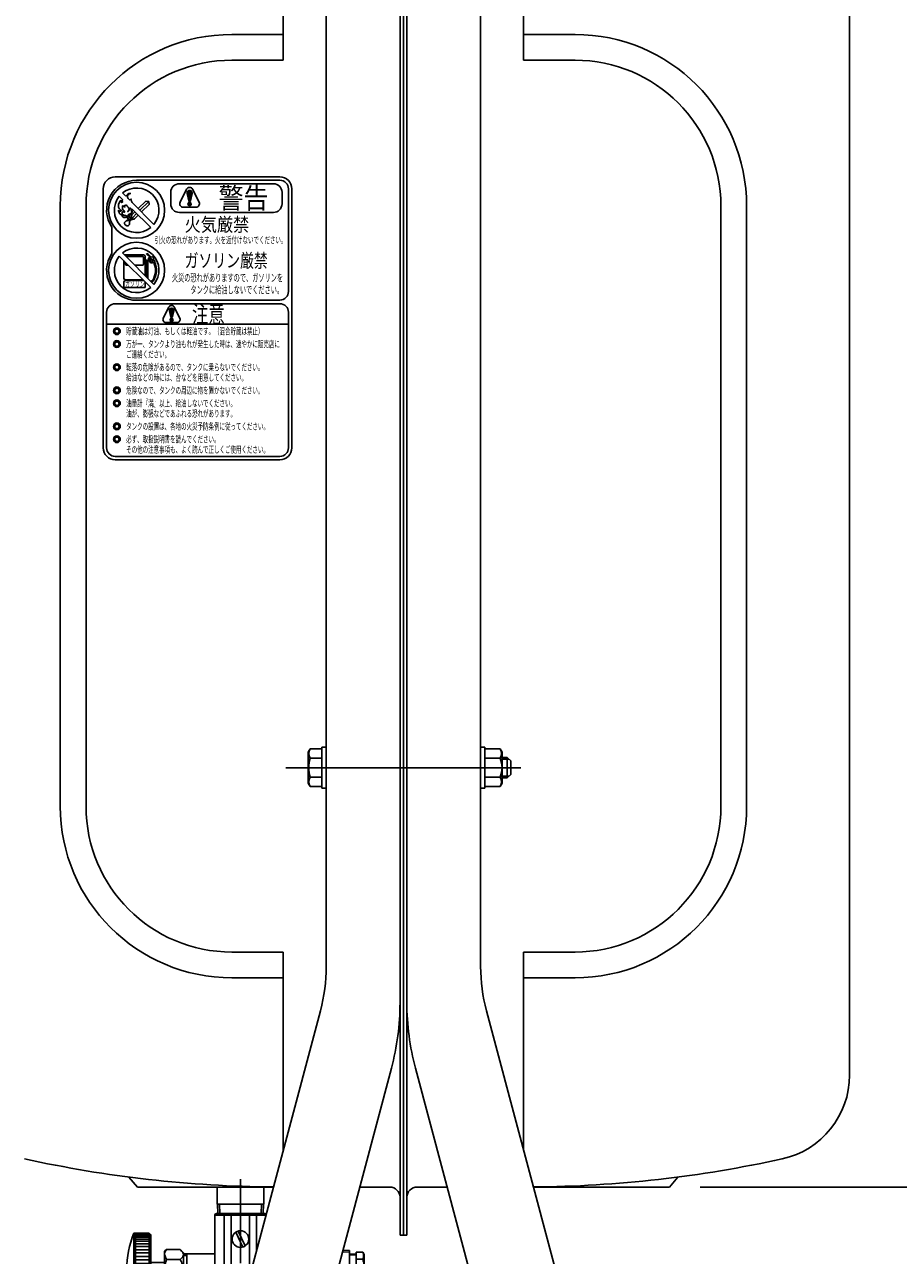
# Model space of a CAD drawing. Units: millimetres. Extents: x -3880 to 4027, y -2800 to 2778.
# Drawn here: x -113 to 396, y -1286 to -568 of the extents above; entities that cross this region are included whole.
import ezdxf
from ezdxf.enums import TextEntityAlignment as Align

# ---------------------------------------------------------------- set-up
doc = ezdxf.new("R2010")
doc.units = ezdxf.units.MM
doc.header["$LTSCALE"] = 5
doc.linetypes.add('CENTER', pattern=[50.8, 31.75, -6.35, 6.35, -6.35])
for name, color, linetype in [('シール類', 7, 'Continuous'), ('ボルト類', 7, 'Continuous'), ('寸法', 7, 'Continuous'), ('缶体穴無し', 7, 'Continuous'), ('脚', 7, 'Continuous'), ('送油口部品', 7, 'Continuous')]:
    doc.layers.add(name, color=color, linetype=linetype)
doc.styles.add('dcStyle0', font='txt.shx', dxfattribs={"width": 0.666667, "bigfont": 'bigfont'})

# ---------------------------------------------------------------- blocks, each defined once
blk = doc.blocks.new('DC_GROUP_HT-GT型(短脚)_4')
at = {"layer": 'シール類', "color": 190, "linetype": 'Continuous', "lineweight": 25}
for p, q in [((-60.48, -656.65), (35.52, -656.65)), ((-47.98, -658.65), (35.52, -658.65)), ((-67.48, -663.65), (-67.48, -814.65)), ((-56.18, -666.06), (-54.35, -667.9)), ((-28.05, -672.45), (-28.05, -665.65)), ((-23.05, -660.65), (31.75, -660.65)), ((-18.91, -663.91), (-22.68, -671.43)), ((-18.61, -666.25), (-16.18, -668.68)), ((-17.61, -670.69), (-18.58, -666.44)), ((-18.56, -665.62), (-16.06, -668.12)), ((-18.42, -667.12), (-16.31, -669.23)), ((-18.33, -665.17), (-15.93, -667.57)), ((-17.99, -664.83), (-15.81, -667.02)), ((-17.53, -664.62), (-15.68, -666.46)), ((-16.89, -664.58), (-15.64, -665.82)), ((-16.64, -670.69), (-15.67, -666.44)), ((-11.57, -671.43), (-15.34, -663.91)), ((36.75, -665.65), (36.75, -672.45)), ((40.52, -663.65), (40.52, -723.48)), ((42.52, -663.65), (42.52, -814.65)), ((-58.07, -667.95), (-56.04, -669.98)), ((-52.98, -669.27), (-52.31, -669.93)), ((-50.6, -671.65), (-37.9, -684.35)), ((-42.65, -670.81), (-47.04, -675.21)), ((-46.1, -676.15), (-40.91, -670.96)), ((-40.76, -672.7), (-45.15, -677.09)), ((-40.91, -670.96), (-42.65, -670.81)), ((-40.91, -670.96), (-40.76, -672.7)), ((-20.89, -674.33), (-13.36, -674.33)), ((-18.22, -667.99), (-16.43, -669.78)), ((-18.08, -672.28), (-16.84, -673.52)), ((-18.02, -668.87), (-16.56, -670.33)), ((-18, -673.04), (-17.61, -673.44)), ((-17.83, -671.85), (-16.42, -673.27)), ((-17.82, -669.75), (-16.72, -670.85)), ((-17.62, -670.63), (-17.2, -671.05)), ((-17.41, -671.6), (-16.17, -672.84)), ((-16.64, -671.68), (-16.25, -672.08)), ((-53.01, -681.33), (-53.23, -681.52)), ((-52.8, -681.15), (-53.01, -681.33)), ((-52.62, -680.95), (-52.8, -681.15)), ((-52.48, -680.75), (-52.62, -680.95)), ((-52.39, -680.54), (-52.48, -680.75)), ((-52.36, -680.3), (-52.39, -680.54)), ((-52.36, -679.79), (-52.37, -680.06)), ((-52.37, -680.06), (-52.36, -680.3)), ((-52.3, -679.5), (-52.36, -679.79)), ((-52.15, -679.2), (-52.3, -679.5)), ((-51.75, -681.33), (-52.23, -681.8)), ((-51.88, -678.88), (-52.15, -679.2)), ((-51.55, -678.54), (-51.88, -678.88)), ((-51.19, -678.18), (-51.55, -678.54)), ((-50.88, -677.82), (-51.19, -678.18)), ((-50.67, -677.45), (-50.88, -677.82)), ((-50.83, -676.14), (-50.82, -676)), ((-50.81, -676.28), (-50.83, -676.14)), ((-50.82, -676), (-50.77, -675.87)), ((-50.76, -676.42), (-50.81, -676.28)), ((-50.77, -675.87), (-50.7, -675.74)), ((-50.71, -676.57), (-50.76, -676.42)), ((-50.64, -676.71), (-50.71, -676.57)), ((-50.7, -675.74), (-50.6, -675.61)), ((-50.59, -677.08), (-50.67, -677.45)), ((-50.64, -676.71), (-50.59, -677.08)), ((-50.6, -675.61), (-50.51, -675.5)), ((-50.51, -675.5), (-39.78, -686.23)), ((-48.93, -677.09), (-50.34, -678.51)), ((-50.24, -680.29), (-47.98, -678.03)), ((-47.04, -678.98), (-48.93, -680.86)), ((31.75, -677.45), (-23.05, -677.45)), ((-62.48, -701.35), (-62.48, -685.95)), ((-54.3, -682.47), (-54.85, -683.02)), ((-54.58, -684.63), (-54.35, -684.87)), ((-51.28, -681.8), (-51.75, -682.28)), ((-39.78, -721.23), (-58.07, -702.95)), ((-56.18, -701.06), (-37.9, -719.35)), ((-54.48, -702.15), (-43.98, -702.15)), ((-53.98, -703.15), (-44.48, -703.15)), ((-42.98, -703.15), (-42.98, -714.26)), ((-42.25, -701.76), (-41.99, -701.33)), ((-55.48, -705.53), (-55.48, -715.65)), ((-54.48, -706.53), (-54.48, -707.65)), ((-53.98, -708.15), (-52.87, -708.15)), ((-49.1, -708.15), (-44.48, -708.15)), ((-43.98, -703.65), (-43.98, -707.65)), ((-42.98, -705.15), (-42.48, -705.15)), ((-42.98, -705.75), (-42.48, -705.75)), ((-41.98, -706.25), (-41.98, -715.26)), ((-41.38, -706.25), (-41.38, -715.86)), ((-40.11, -703.46), (-40.58, -703.76)), ((-39.75, -703.83), (-40.27, -704.15)), ((-39.62, -704.34), (-38.57, -706.04)), ((-38.57, -706.04), (-38.95, -706.27)), ((-38.31, -706.46), (-38.74, -706.73)), ((-38.36, -704.47), (-37.4, -706.02)), ((-38.31, -706.46), (-38.25, -706.55)), ((-37.98, -706.61), (-37.47, -706.3)), ((-54.48, -716.65), (-44.37, -716.65)), ((-54.48, -717.15), (-43.87, -717.15)), ((-53.98, -716.65), (-53.98, -717.15)), ((-55.48, -718.15), (-55.48, -721.15)), ((-55.48, -721.15), (-42.98, -721.15)), ((-42.98, -718.03), (-42.98, -721.15)), ((35.52, -730.65), (-60.48, -730.65)), ((-47.98, -728.65), (35.52, -728.65)), ((-65.48, -735.65), (-65.48, -814.65)), ((-29.19, -732.61), (-32.45, -739.14)), ((-28.92, -734.64), (-26.82, -736.75)), ((-28.05, -738.49), (-28.89, -734.8)), ((-28.88, -734.1), (-26.71, -736.27)), ((-28.76, -735.39), (-26.93, -737.23)), ((-28.68, -733.71), (-26.6, -735.79)), ((-28.59, -736.16), (-27.04, -737.71)), ((-28.41, -736.92), (-27.15, -738.19)), ((-28.38, -733.42), (-26.49, -735.31)), ((-28.24, -737.68), (-27.28, -738.64)), ((-28.06, -738.44), (-27.7, -738.81)), ((-27.98, -733.23), (-26.38, -734.83)), ((-27.43, -733.2), (-26.35, -734.27)), ((-27.21, -738.49), (-26.37, -734.8)), ((-22.82, -739.14), (-26.08, -732.61)), ((40.52, -814.65), (40.52, -735.65)), ((40.52, -742.65), (-65.48, -742.65)), ((-30.9, -741.65), (-24.37, -741.65)), ((-28.47, -739.87), (-27.39, -740.95)), ((-28.39, -740.53), (-28.05, -740.88)), ((-28.25, -739.5), (-27.02, -740.73)), ((-27.88, -739.28), (-26.8, -740.36)), ((-27.22, -739.35), (-26.87, -739.7)), ((35.52, -819.65), (-60.48, -819.65)), ((-60.48, -821.65), (35.52, -821.65))]:
    blk.add_line(p, q, dxfattribs=at)
for centre, radius in [((-47.98, -676.15), 16.33), ((-17.12, -672.56), 1), ((-47.98, -711.15), 16.33), ((-59.48, -746.65), 2), ((-59.48, -746.65), 1.25), ((-27.63, -740.12), 0.867), ((-59.48, -754.15), 2), ((-59.48, -754.15), 1.25), ((-59.48, -767.65), 2), ((-59.48, -767.65), 1.25), ((-59.48, -781.15), 2), ((-59.48, -781.15), 1.25), ((-59.48, -788.65), 2), ((-59.48, -788.65), 1.25), ((-59.48, -802.15), 2), ((-59.48, -802.15), 1.25), ((-59.48, -809.65), 2), ((-59.48, -809.65), 1.25)]:
    blk.add_circle(centre, radius, dxfattribs=at)
for centre, radius, start, end in [((-60.48, -663.65), 7, 90, 180), ((-47.98, -676.15), 17.5, 90, 214.04773), ((35.52, -663.65), 7, 0, 90), ((35.52, -663.65), 5, 0, 90), ((-47.98, -676.15), 13, 320.88684, 129.11316), ((-34.32, -687.95), 28.34, 132.52824, 134.96894), ((-51.35, -669.38), 3.14, 117.62977, 132.52824), ((-47.57, -671.78), 7.02, 135.37518, 141.19098), ((-51.87, -668.4), 2.04, 93.89024, 117.62977), ((-51.07, -667.98), 1.88, 138.21189, 142.95753), ((-51.89, -667.24), 0.768, 113.13704, 138.21189), ((-51.6, -667.93), 1.52, 101.39255, 113.13704), ((-51.51, -673.66), 7.31, 89.11276, 93.89024), ((-48.71, -682.27), 16.14, 99.5747, 101.39255), ((-23.05, -665.65), 5, 90, 180), ((-17.12, -664.8), 2, 26.56505, 153.43495), ((-17.12, -666.06), 1.5, 345.52249, 194.47751), ((31.75, -665.65), 5, 0, 90), ((-47.98, -676.15), 13, 140.88684, 309.11316), ((-55.27, -673.46), 3.32, 152.59308, 177.71395), ((-55.84, -673.43), 2.75, 177.71395, 198.09294), ((-55.1, -673.19), 3.53, 198.09294, 225.18566), ((-33.5, -684.75), 27.85, 148.46641, 152.59308), ((-48.91, -670.8), 8.34, 175.74065, 178.38073), ((-55.59, -670.61), 1.67, 178.38073, 191.76724), ((-56.04, -670.71), 1.2, 191.76724, 211.11786), ((-56.63, -671.07), 0.514, 211.11786, 249.45139), ((-56.61, -671.01), 0.575, 249.45139, 300.99216), ((-55.86, -670.62), 0.58, 136.5046, 176.44745), ((-55.91, -670.62), 0.529, 176.44745, 200.13432), ((-53.41, -669.7), 3.19, 200.13432, 204.61841), ((-59.01, -672.27), 2.97, 20.43711, 24.61841), ((-56.41, -671.33), 0.2, 300.99216, 350.8014), ((-51.43, -674.82), 6.68, 133.56646, 136.5046), ((-52.53, -674.56), 3.71, 165.81308, 191.62441), ((-56.47, -671.32), 0.258, 350.8014, 20.43711), ((-55.84, -673.72), 0.302, 139.58538, 165.81308), ((-55.93, -673.65), 0.182, 52.54109, 139.58538), ((-58.19, -676.59), 3.89, 44.83736, 52.54109), ((-46.33, -664.8), 12.83, 224.83736, 225.61396), ((-54.07, -672.7), 1.77, 225.61396, 229.99222), ((-54.77, -673.55), 0.67, 229.99222, 286.35726), ((-53.74, -673.61), 1.12, 162.21656, 185.39406), ((-54.18, -673.65), 0.673, 185.39406, 229.51001), ((-54.49, -673.37), 0.331, 75.06273, 162.21656), ((-53.93, -673.34), 1.07, 229.51001, 232.07366), ((-54.88, -673.18), 1.05, 286.35726, 287.49671), ((-54.67, -674.05), 1.04, 54.57618, 75.06273), ((-57.72, -678.33), 6.29, 38.92486, 54.57618), ((-51.79, -668.15), 1.51, 174.13742, 199.43004), ((-52.13, -668.11), 1.17, 141.19098, 174.13742), ((-39.53, -663.83), 14.51, 199.43004, 202.0311), ((-55.09, -676.21), 2.91, 25.32789, 38.92486), ((-44.75, -657.78), 14.31, 238.09582, 239.24596), ((-51.73, -669.51), 0.665, 239.24596, 272.41562), ((-51.71, -669.84), 0.332, 272.41562, 335.16221), ((-54.68, -668.47), 3.6, 335.16221, 343.13357), ((-48.29, -669.99), 2.98, 170.8503, 174.65817), ((-50.17, -669.81), 1.09, 174.65817, 193.41052), ((-49.49, -669.65), 1.79, 193.41052, 202.1721), ((-32.46, -662.71), 20.18, 202.1721, 203.40766), ((-145.37, -711.59), 102.86, 23.34304, 23.40766), ((-73.51, -680.58), 24.58, 23.03987, 23.34304), ((-79.68, -683.2), 31.29, 21.90453, 23.03987), ((-282.58, -764.79), 249.98, 21.87446, 21.98906), ((-23.05, -672.45), 5, 180, 270), ((-20.89, -672.33), 2, 153.43495, 270), ((-17.12, -670.56), 0.5, 194.47751, 345.52249), ((-13.36, -672.33), 2, 270, 26.56505), ((31.75, -672.45), 5, 270, 0), ((-46.12, -674.15), 12.61, 189.25904, 192.09648), ((-54.71, -671.51), 6.06, 230.5339, 236.32643), ((-55.59, -676.18), 2.92, 192.09648, 206.04731), ((-55.58, -676.18), 2.93, 206.04731, 218.44976), ((-57.6, -675.84), 0.852, 236.32643, 270.89746), ((-54.96, -675.69), 3.72, 218.44976, 232.74196), ((-55.95, -674.05), 2.32, 225.18566, 239.6975), ((-57.61, -675.52), 1.17, 270.89746, 304.86005), ((-54.29, -674.81), 4.83, 232.74196, 242.67383), ((-55.35, -673.02), 3.5, 239.6975, 242.42565), ((-57.7, -677.52), 1.57, 56.65444, 62.42565), ((-57.12, -676.22), 0.317, 304.86005, 348.71758), ((-56.88, -676.27), 0.0718, 348.71758, 56.65444), ((-50.53, -674.03), 8.15, 222.26338, 227.63023), ((-55.26, -675.51), 4.21, 252.00588, 254.96903), ((-43.4, -653.72), 28.57, 242.67383, 244.55814), ((-56.21, -677.34), 0.257, 99.05478, 174.86816), ((-54.8, -677.47), 1.67, 174.86816, 184.64884), ((-53.01, -677.32), 3.47, 184.64884, 197.35591), ((-56.14, -678.76), 0.852, 254.96903, 270), ((-55.38, -678.06), 0.989, 197.35591, 237.97384), ((-55.98, -678.78), 1.71, 75.40621, 99.05478), ((-54.87, -675.04), 1.32, 191.62441, 227.59531), ((-56.14, -678.67), 0.942, 270, 283.48845), ((-55.19, -679.14), 1.24, 227.63023, 258.52005), ((-57.28, -673.91), 5.83, 283.48845, 285.99919), ((-55.26, -677.88), 1.21, 237.97384, 262.16104), ((-54.38, -674.5), 2.05, 227.59531, 229.54222), ((-61.43, -682.77), 8.81, 48.9919, 49.54222), ((-56.95, -677.61), 1.98, 46.32999, 48.9919), ((-57.08, -677.75), 2.17, 23.03899, 46.32999), ((-55.84, -678.24), 1.15, 67.67718, 75.40621), ((-55.17, -679.03), 1.36, 258.52005, 276.21665), ((-54.14, -669.69), 9.46, 262.16104, 266.39517), ((-55.51, -677.43), 0.286, 0.33053, 67.67718), ((-55.96, -676.66), 1.07, 313.59527, 321.43276), ((-55.92, -677.44), 0.696, 353.3593, 0.33053), ((-55.44, -677.08), 0.394, 321.43276, 14.28603), ((-55.63, -677.13), 0.599, 14.28603, 23.03899), ((-55.93, -672.02), 8.4, 276.21665, 279.55946), ((-55.77, -695.62), 16.51, 85.26137, 86.39517), ((-52.38, -693.1), 12.97, 98.31085, 99.55946), ((-54.57, -681.15), 2, 78.47871, 85.26137), ((-53.99, -682.1), 1.86, 91.30884, 98.31085), ((-54.35, -680.09), 0.911, 30.33015, 78.47871), ((-54.01, -681.33), 1.09, 67.11504, 91.30884), ((-53.83, -680.91), 0.628, 24.17664, 67.11504), ((-54.8, -680.35), 1.42, 26.50627, 30.33015), ((-37.34, -671.64), 18.08, 206.50627, 206.56539), ((-50.47, -678.21), 3.4, 206.56539, 206.86782), ((-52.33, -679.15), 1.32, 206.86782, 218.6865), ((-53.29, -679.92), 0.0927, 218.6865, 300.72797), ((-53.99, -680.98), 0.81, 356.69267, 24.17664), ((-53.37, -679.78), 0.247, 300.72797, 334.10717), ((-58.18, -671.36), 7.39, 312.02435, 313.85417), ((-53.31, -675.33), 1.52, 272.81005, 277.35967), ((-59.18, -680.68), 6, 352.02208, 356.69267), ((-59.69, -676.72), 7.27, 334.10717, 337.37184), ((-53.18, -676.3), 0.545, 277.35967, 300.15141), ((-54.99, -674.68), 2.79, 313.85417, 322.61669), ((-48.69, -679.53), 4.28, 172.84538, 179.80327), ((-52.33, -679.07), 0.615, 129.82037, 172.84538), ((-53.31, -676.08), 0.801, 300.15141, 311.49315), ((-53.7, -675.63), 1.39, 311.49315, 326.43475), ((-54.94, -674.71), 2.73, 322.61669, 333.35822), ((-52.2, -679.23), 0.822, 108.97147, 129.82037), ((-53.76, -675.6), 1.46, 326.43475, 338.77828), ((-53.73, -675.32), 1.37, 333.35822, 350.86501), ((-50.2, -685.05), 6.97, 105.48848, 108.97147), ((-53.35, -675.38), 0.988, 350.86501, 25.32789), ((-55.37, -674.97), 3.19, 338.77828, 344.83036), ((-57.43, -674.41), 5.33, 344.83036, 345.44309), ((-80.36, -668.46), 29.02, 345.44309, 345.56215), ((-47.27, -676.98), 5.16, 161.18685, 165.56215), ((-51.6, -675.5), 0.576, 134.6505, 161.18685), ((-55.29, -666.67), 12.1, 285.48848, 286.58223), ((-51.74, -675.37), 0.388, 90.42812, 134.6505), ((-52.36, -676.52), 1.82, 286.58223, 292.56464), ((-52.93, -680.16), 1.67, 315, 353.97439), ((-51.74, -675.42), 0.439, 48.13683, 90.42812), ((-52.12, -677.08), 1.21, 292.56464, 318.39918), ((-51.87, -675.56), 0.635, 19.51919, 48.13683), ((-50.42, -682.67), 1.22, 88.60282, 135), ((-57.08, -677.41), 6.17, 15.09477, 19.51919), ((-47.98, -680.86), 3.33, 135, 170.81676), ((-53.38, -675.97), 2.89, 318.39918, 323.96538), ((-50.62, -679.91), 0.533, 160.20877, 315), ((-43.98, -675.67), 7.15, 181.10372, 183.90614), ((-49.68, -676.06), 1.44, 183.90614, 198.11513), ((-49.61, -676.03), 1.51, 198.11513, 203.37609), ((-53.54, -675.85), 3.08, 323.96538, 329.82452), ((-43.92, -673.57), 7.71, 203.37609, 204.43364), ((-55.02, -678.62), 4.49, 21.56855, 24.43364), ((-51.27, -677.17), 0.46, 329.82452, 4.61303), ((-51.38, -677.18), 0.576, 4.61303, 21.56855), ((-50.34, -679.45), 2, 265.82174, 315), ((-49.81, -680.73), 0.615, 135, 292.68732), ((-54.34, -683.53), 0.725, 135, 183.81494), ((-50.4, -683.27), 4.67, 183.81494, 186.73599), ((-53.95, -683.69), 1.1, 186.73599, 199.35513), ((-54.01, -683.71), 1.04, 199.35513, 218.66425), ((-50.37, -680.8), 5.7, 218.66425, 222.33142), ((-53.4, -683.93), 1.33, 225, 12.12599), ((-53.66, -683.24), 1.01, 129.27773, 129.91458), ((-53.83, -683.03), 0.737, 95.35455, 129.27773), ((-55.2, -668.4), 13.96, 275.35455, 275.48414), ((-54.21, -678.69), 3.62, 275.48414, 276.07884), ((-54.37, -677.18), 5.14, 276.07884, 283.17324), ((-54.12, -678.25), 4.04, 283.17324, 286.5999), ((-53.85, -679.16), 3.09, 286.5999, 295.22337), ((-57.1, -672.26), 10.71, 295.22337, 297.0489), ((-51.01, -683.11), 1.13, 165.81137, 183.38456), ((-43.15, -682.65), 9, 183.38456, 186.37702), ((-51.27, -683.05), 0.868, 142.58275, 165.81137), ((-48.79, -684.94), 3.99, 138.04649, 142.58275), ((-47.98, -711.15), 17.5, 145.95227, 270), ((-47.98, -711.15), 13, 140.88684, 309.11316), ((-47.98, -711.15), 13, 320.88684, 129.11316), ((-54.48, -703.15), 1, 90, 119.1766), ((-53.98, -703.65), 0.5, 90, 101.95167), ((-44.48, -703.65), 0.5, 0, 90), ((-43.98, -703.15), 1, 0, 90), ((-47.98, -711.15), 11, 44.31059, 58.61195), ((-47.98, -711.15), 11.5, 42.06907, 58.61195), ((-38.94, -704), 0.75, 320.84841, 131.97562), ((-53.98, -707.65), 0.5, 180, 270), ((-44.48, -707.65), 0.5, 270, 0), ((-42.48, -706.25), 1.1, 0, 90), ((-42.48, -706.25), 0.5, 0, 90), ((-40.06, -704.61), 1, 121.7977, 201.64351), ((-36.1, -703.04), 5.25, 201.64351, 221.95189), ((-40.01, -704.57), 0.5, 121.7977, 192.36392), ((-37.8, -704.09), 2.75, 192.36392, 231.23148), ((-39.27, -705.88), 1, 221.95189, 301.7977), ((-48.26, -711.56), 11.5, 41.7977, 42.26924), ((-38.94, -704), 0.75, 172.23012, 206.47182), ((-39.21, -705.85), 0.5, 231.23148, 301.7977), ((-47.98, -711.15), 10.98, 328.64939, 24.38741), ((-38.08, -706.44), 0.2, 211.7977, 301.7977), ((-47.98, -711.15), 11.58, 327.87742, 24.77029), ((-37.57, -706.13), 0.2, 301.7977, 31.7977), ((-54.48, -715.65), 1, 180, 270), ((-54.48, -718.15), 1, 90, 180), ((-39.88, -716.08), 1.5, 277.89652, 328.64939), ((-39.88, -716.08), 2.1, 289.47547, 324.3887), ((35.52, -723.48), 5, 270, 0), ((-60.48, -735.65), 5, 90, 180), ((-27.63, -733.39), 1.73, 26.56505, 153.43495), ((35.52, -735.65), 5, 0, 90), ((-27.63, -734.48), 1.3, 345.52249, 194.47751), ((-27.63, -738.38), 0.434, 194.47751, 345.52249), ((-30.9, -739.91), 1.73, 153.43495, 270), ((-24.37, -739.91), 1.73, 270, 26.56505), ((-60.48, -814.65), 7, 180, 270), ((-60.48, -814.65), 5, 180, 270), ((35.52, -814.65), 5, 270, 0), ((35.52, -814.65), 7, 270, 0)]:
    blk.add_arc(centre, radius, start, end, dxfattribs=at)
at = {"layer": 'シール類', "color": 190, "style": 'dcStyle0'}
for s, height, width, p, p2 in [('警告', 12, 1.548485, (-0.25, -675.05), (28.95, -675.05)), ('火気厳禁', 8, 1.430435, (-19.98, -688.48), (17.62, -688.48)), ('引火の恐れがあります。火を近付けないでください。', 4, 0.93986, (-37.48, -695.48), (39.32, -695.48)), ('ガソリン厳禁', 8, 1.21, (-19.98, -709.48), (28.42, -709.48)), ('ガソリン', 3, 1.156522, (-54.68, -720.65), (-43.28, -720.65)), ('火災の恐れがありますので、ガソリンを', 4.5, 0.942056, (-27.42, -717.73), (37.38, -717.73)), ('\u3000\u3000\u3000タンクに給油しないでください。', 4.5, 0.942056, (-27.42, -724.73), (37.38, -724.73)), ('注意', 10, 1.209091, (-15.68, -741.65), (3.32, -741.65)), ('貯蔵油は灯油、もしくは軽油です。（混合貯蔵は禁止）', 4, 0.939597, (-54.08, -748.65), (25.92, -748.65)), ('万が一、タンクより油もれが発生した時は、速やかに販売店に', 4, 0.938922, (-54.08, -756.15), (35.52, -756.15)), ('ご連絡ください。', 4, 0.953191, (-54.08, -762.15), (-28.48, -762.15)), ('転落の危険があるので、タンクに乗らないでください。', 4, 0.939597, (-54.08, -769.65), (25.92, -769.65)), ('給油などの時には、台などを用意してください。', 4, 0.940458, (-54.08, -775.65), (16.32, -775.65)), ('危険なので、タンクの周辺に物を置かないでください。', 4, 0.939597, (-54.08, -783.15), (25.92, -783.15)), ('油量計『満』以上、給油しないでください。', 4, 0.941176, (-54.08, -790.65), (9.92, -790.65)), ('油が、膨張などであふれる恐れがあります。', 4, 0.941176, (-54.08, -796.65), (9.92, -796.65)), ('タンクの設置は、各地の火災予防条例に従ってください。', 4, 0.939355, (-54.08, -804.15), (29.12, -804.15)), ('必ず、取扱説明書を読んでください。', 4, 0.942574, (-54.08, -811.65), (0.32, -811.65)), ('その他の注意事項も、よく読んで正しくご使用ください。', 4, 0.939355, (-54.08, -817.65), (29.12, -817.65))]:
    blk.add_text(s, height=height, dxfattribs=dict(at, width=width)).set_placement(p, p2, align=Align.FIT)
blk = doc.blocks.new('DC_HIDE_GROUP_5')
at = {"layer": '送油口部品', "color": 4, "linetype": 'CENTER', "lineweight": 25}
blk.add_line((12.52, -1240.99), (12.52, -1261.12), dxfattribs=at)
at = {"layer": '送油口部品', "color": 3, "linetype": 'Continuous', "lineweight": 25}
for p, q in [((-1.08, -1245.65), (31.79, -1245.65)), ((-1.08, -1245.65), (-1.08, -1255.65)), ((26.12, -1245.65), (26.12, -1255.65)), ((-1.08, -1255.65), (26.12, -1255.65)), ((-0.7, -1261.12), (-0.87, -1255.65)), ((25.74, -1261.12), (25.91, -1255.65))]:
    blk.add_line(p, q, dxfattribs=at)
at = {"layer": '送油口部品', "color": 4, "linetype": 'Continuous', "lineweight": 25}
for p, q in [((0.46, -1261.12), (0.29, -1255.65)), ((24.58, -1261.12), (24.75, -1255.65))]:
    blk.add_line(p, q, dxfattribs=at)
blk = doc.blocks.new('DC_HIDE_GROUP_7')
at = {"layer": '送油口部品', "color": 4, "linetype": 'CENTER', "lineweight": 25}
blk.add_line((12.52, -1246.28), (12.52, -1290.1), dxfattribs=at)
at = {"layer": '送油口部品', "color": 3, "linetype": 'Continuous', "lineweight": 25}
for p, q in [((-2.48, -1262.12), (-2.48, -1296.62)), ((26.52, -1261.12), (-1.48, -1261.12)), ((9.85, -1271.93), (13.96, -1280.64)), ((11.12, -1271.34), (15.22, -1280.03)), ((76.07, -1282.62), (72.31, -1282.38)), ((76.07, -1282.62), (76.07, -1300.62)), ((-2.48, -1284.62), (-20.65, -1284.62)), ((-18.65, -1284.62), (-18.65, -1301.62)), ((-5.6, -1297.62), (-5.6, -1299.62)), ((18.22, -1296.62), (-4.6, -1296.62)), ((-11.84, -1301.62), (-20.65, -1301.62)), ((-13.98, -1301.62), (-13.98, -1303.62)), ((16.36, -1303.62), (-13.98, -1303.62)), ((15.83, -1305.62), (-12.98, -1305.62)), ((-12.98, -1305.62), (-12.53, -1319.67)), ((-5.6, -1299.62), (-11.84, -1301.62)), ((16.89, -1301.62), (-11.84, -1301.62)), ((-11.84, -1301.62), (-11.84, -1303.62)), ((-9.48, -1303.62), (-9.48, -1305.62)), ((17.43, -1299.62), (-5.6, -1299.62)), ((76.07, -1300.62), (67.31, -1301.16)), ((11.7, -1321.12), (-11.03, -1321.12)), ((-3.98, -1321.12), (-2.98, -1368.87))]:
    blk.add_line(p, q, dxfattribs=at)
at = {"layer": '送油口部品', "color": 4, "linetype": 'Continuous', "lineweight": 25}
for p, q in [((27.41, -1262.12), (-2.48, -1262.12)), ((-2.3, -1262.12), (-2.3, -1296.62)), ((3.09, -1262.12), (3.09, -1296.62)), ((7.13, -1262.12), (7.13, -1296.62)), ((17.9, -1262.12), (17.9, -1296.62)), ((21.95, -1262.12), (21.95, -1282.62)), ((27.33, -1262.12), (27.33, -1262.39)), ((76.07, -1283.62), (72.04, -1283.37)), ((-18.65, -1285.62), (-20.65, -1285.62)), ((80.07, -1285.12), (76.07, -1285.24)), ((80.07, -1298.12), (76.07, -1297.99)), ((-18.65, -1300.62), (-20.65, -1300.62)), ((-7.98, -1303.62), (-7.98, -1305.62)), ((76.07, -1299.62), (67.58, -1300.15)), ((-12.96, -1308.62), (-11.91, -1308.62)), ((-11.91, -1308.62), (-11.91, -1320.83)), ((-10.37, -1308.62), (-5.34, -1308.62)), ((-10.37, -1308.62), (-10.37, -1321.12)), ((-5.34, -1308.62), (-5.34, -1321.12)), ((-2, -1308.62), (6.13, -1308.62)), ((-2, -1308.62), (-2, -1321.12)), ((6.13, -1308.62), (6.13, -1321.12)), ((10.69, -1308.62), (15.03, -1308.62)), ((10.69, -1308.62), (10.69, -1321.12))]:
    blk.add_line(p, q, dxfattribs=at)
at = {"layer": '送油口部品', "color": 7, "linetype": 'Continuous', "lineweight": 25}
for p, q in [((-40.65, -1272.62), (-49.65, -1272.62)), ((-49.65, -1272.62), (-49.65, -1314.62)), ((-48.65, -1314.62), (-48.65, -1272.62)), ((-48.65, -1272.88), (-40.65, -1272.88)), ((-48.65, -1273.33), (-40.65, -1273.33)), ((-48.65, -1274.01), (-40.65, -1274.01)), ((-48.65, -1274.91), (-40.65, -1274.91)), ((-48.65, -1276.01), (-40.65, -1276.01)), ((-48.65, -1277.3), (-40.65, -1277.3)), ((-40.65, -1314.62), (-40.65, -1272.62)), ((-39.65, -1273.37), (-40.65, -1273.37)), ((-39.65, -1313.87), (-39.65, -1273.37)), ((-48.65, -1278.77), (-40.65, -1278.77)), ((-48.65, -1280.4), (-40.65, -1280.4)), ((-48.65, -1282.18), (-40.65, -1282.18)), ((-48.65, -1284.09), (-40.65, -1284.09)), ((-31.65, -1283.12), (-30.65, -1282.12)), ((-31.65, -1304.12), (-31.65, -1283.12)), ((-22.65, -1282.12), (-30.65, -1282.12)), ((-20.65, -1284.12), (-22.65, -1282.12)), ((-20.65, -1303.12), (-20.65, -1284.12)), ((80.07, -1299.62), (80.07, -1283.62)), ((80.07, -1283.62), (83.78, -1283.62)), ((83.78, -1283.62), (84.57, -1285)), ((-48.65, -1286.09), (-40.65, -1286.09)), ((-48.65, -1288.18), (-40.65, -1288.18)), ((-48.65, -1290.33), (-40.65, -1290.33)), ((-31.65, -1289.62), (-39.65, -1289.62)), ((-22.65, -1287.87), (-30.65, -1287.87)), ((80.07, -1284.62), (76.07, -1284.74)), ((83.81, -1287.64), (80.07, -1287.64)), ((84.57, -1298.24), (84.57, -1285)), ((84.57, -1285), (84.57, -1298.24)), ((-48.65, -1292.52), (-40.65, -1292.52)), ((-48.65, -1294.72), (-40.65, -1294.72)), ((-48.65, -1296.9), (-40.65, -1296.9)), ((-31.65, -1297.62), (-39.65, -1297.62)), ((80.07, -1298.62), (76.07, -1298.49)), ((83.81, -1295.6), (80.07, -1295.6)), ((83.78, -1299.62), (84.57, -1298.24)), ((-48.65, -1299.05), (-40.65, -1299.05)), ((-48.65, -1301.14), (-40.65, -1301.14)), ((-48.65, -1303.15), (-40.65, -1303.15)), ((-48.65, -1305.06), (-40.65, -1305.06)), ((-31.65, -1304.12), (-30.65, -1305.12)), ((-22.65, -1299.37), (-30.65, -1299.37)), ((-22.65, -1305.12), (-30.65, -1305.12)), ((-20.65, -1303.12), (-22.65, -1305.12)), ((80.07, -1299.62), (83.78, -1299.62)), ((-48.65, -1306.83), (-40.65, -1306.83)), ((-48.65, -1308.47), (-40.65, -1308.47)), ((-48.65, -1309.94), (-40.65, -1309.94)), ((-48.65, -1311.23), (-40.65, -1311.23)), ((-48.65, -1312.33), (-40.65, -1312.33)), ((-48.65, -1313.22), (-40.65, -1313.22)), ((-40.65, -1314.62), (-49.65, -1314.62)), ((-48.65, -1313.9), (-40.65, -1313.9)), ((-48.65, -1314.36), (-40.65, -1314.36)), ((-39.65, -1313.87), (-40.65, -1313.87))]:
    blk.add_line(p, q, dxfattribs=at)
at = {"layer": '送油口部品', "color": 3, "linetype": 'Continuous', "lineweight": 25}
blk.add_circle((12.52, -1276), 4.86, dxfattribs=at)
for centre, radius, start, end in [((-1.48, -1262.12), 1, 90, 180), ((26.52, -1262.12), 1, 15.77762, 90), ((-4.6, -1297.62), 1, 90, 180), ((-11.03, -1319.62), 1.5, 181.84761, 270), ((9.02, -1368.62), 12, 181.20605, 201.7476), ((37.01, -1368.62), 12, 338.4849, 351.70307)]:
    blk.add_arc(centre, radius, start, end, dxfattribs=at)
at = {"layer": '送油口部品', "color": 7, "linetype": 'Continuous', "lineweight": 25}
for centre, radius, start, end in [((3.47, -1293.62), 57.13, 158.4314, 201.5686), ((-28.71, -1284.62), 2.94, 152.2882, 180), ((-18.66, -1289.9), 14.3, 147.0306, 152.2882), ((-40.6, -1299.7), 25.12, 39.08938, 44.40934), ((-22.65, -1285.12), 2, 0, 39.08938), ((80.36, -1285.65), 3.98, 330.00001, 29.99999), ((-27.68, -1284.62), 3.97, 180, 200.2592), ((-18.27, -1293.62), 13.38, 167.75371, 180), ((1.36, -1273.9), 34.93, 200.2592, 203.57471), ((39.25, -1306.11), 72.25, 165.37913, 167.75371), ((-36.55, -1272.35), 20.83, 311.85504, 317.75545), ((-63.28, -1309.06), 45.82, 23.3876, 27.55281), ((-27.56, -1293.62), 6.91, 0, 23.3876), ((-22.5, -1285.12), 1.84, 317.75545, 0), ((73.9, -1291.62), 10.68, 338.13461, 21.86539), ((-18.27, -1293.62), 13.38, 180, 192.24629), ((39.25, -1281.13), 72.25, 192.24629, 194.62087), ((-63.28, -1278.17), 45.82, 332.44719, 336.6124), ((-27.56, -1293.62), 6.91, 336.6124, 0), ((80.36, -1297.58), 3.98, 330.00001, 29.99999), ((-27.68, -1302.62), 3.97, 159.7408, 180), ((-28.71, -1302.62), 2.94, 180, 207.7118), ((1.36, -1313.34), 34.93, 156.42529, 159.7408), ((-18.66, -1297.34), 14.3, 207.7118, 212.9694), ((-36.55, -1314.88), 20.83, 42.24455, 48.14496), ((-40.6, -1287.54), 25.12, 315.59066, 320.91062), ((-22.5, -1302.12), 1.84, 360, 42.24455), ((-22.65, -1302.12), 2, 320.91062, 360)]:
    blk.add_arc(centre, radius, start, end, dxfattribs=at)
at = {"layer": '送油口部品', "color": 4, "linetype": 'Continuous', "lineweight": 25}
for centre, radius, start, end in [((27.67, -1158.96), 155.08, 254.81098, 255.21249), ((12.26, -1174.09), 136.42, 260.45279, 261.55346), ((-6.56, -1300.8), 8.32, 261.55346, 270), ((-6.56, -1306.73), 2.39, 270, 283.06794), ((-6.28, -1307.92), 1.17, 283.06794, 323.148), ((18.9, -1158.59), 151.47, 262.07095, 263.19667), ((2.95, -1292.3), 16.82, 263.19667, 270), ((2.95, -1299.46), 9.66, 270, 282.72385), ((-0.22, -1285.43), 24.04, 282.72385, 285.3089), ((28.4, -1181.6), 128.25, 262.06302, 263.32099), ((15.92, -1288.22), 20.9, 263.32099, 267.21642)]:
    blk.add_arc(centre, radius, start, end, dxfattribs=at)
blk = doc.blocks.new('DC_HIDE_GROUP_16')
at = {"layer": '脚', "color": 2, "linetype": 'Continuous', "lineweight": 25}
for p, q in [((62.52, -506.15), (62.52, -1117.14)), ((105.52, -506.15), (105.52, -1138.18)), ((59.15, -1142.86), (-95.7, -1724.58)), ((100.52, -1176.4), (-48.75, -1737.16))]:
    blk.add_line(p, q, dxfattribs=at)
at = {"layer": '脚', "color": 4, "linetype": 'CENTER', "lineweight": 25}
blk.add_line((117.92, -1001.15), (39.06, -1001.15), dxfattribs=at)
at = {"layer": '脚', "color": 2, "linetype": 'Continuous', "lineweight": 25}
for centre, radius in [((-37.48, -1117.14), 100), ((-43.08, -1138.18), 148.6)]:
    blk.add_arc(centre, radius, 345.09398, 0, dxfattribs=at)
blk = doc.blocks.new('DC_GROUP_HT-GT型(短脚)_17')
at = {"layer": '脚', "color": 2, "linetype": 'Continuous', "lineweight": 25}
for p, q in [((109.52, -506.15), (109.52, -1138.18)), ((152.52, -506.15), (152.52, -1117.14)), ((155.88, -1142.86), (310.73, -1724.58)), ((114.52, -1176.4), (263.79, -1737.16))]:
    blk.add_line(p, q, dxfattribs=at)
at = {"layer": '脚', "color": 4, "linetype": 'CENTER', "lineweight": 25}
blk.add_line((97.11, -1001.15), (175.98, -1001.15), dxfattribs=at)
at = {"layer": '脚', "color": 2, "linetype": 'Continuous', "lineweight": 25}
for centre, radius in [((252.52, -1117.14), 100), ((258.12, -1138.18), 148.6)]:
    blk.add_arc(centre, radius, 180, 194.90602, dxfattribs=at)

msp = doc.modelspace()

# ---------------------------------------------------------------- linework, layer by layer
at = {"color": 3, "linetype": 'Continuous', "lineweight": 25}
for p, q in [((105.52, -1273.65), (105.52, -423.65)), ((107.52, -1273.65), (107.52, -423.65)), ((-47.48, -1245.65), (-52.48, -1239.84)), ((25.23, -1245.65), (-47.48, -1245.65)), ((99.52, -1245.65), (82.08, -1245.65)), ((107.52, -1273.65), (105.52, -1273.65))]:
    msp.add_line(p, q, dxfattribs=at)
at = {"color": 4, "linetype": 'Continuous', "lineweight": 25}
for p, q in [((37.52, -451.65), (37.52, -588.65)), ((7.52, -573.65), (37.52, -573.65)), ((7.52, -588.65), (37.52, -588.65)), ((-92.48, -673.65), (-92.48, -1023.65)), ((-77.48, -673.65), (-77.48, -1023.65)), ((7.52, -1108.65), (37.52, -1108.65)), ((37.52, -1108.65), (37.52, -1224.14)), ((7.52, -1123.65), (37.52, -1123.65))]:
    msp.add_line(p, q, dxfattribs=at)
for centre, radius, start, end in [((7.52, -673.65), 100, 90, 180), ((7.52, -673.65), 85, 90, 180), ((7.52, -1023.65), 100, 180, 270), ((7.52, -1023.65), 85, 180, 270)]:
    msp.add_arc(centre, radius, start, end, dxfattribs=at)
at = {"color": 3, "linetype": 'Continuous', "lineweight": 25}
msp.add_arc((37.52, -545.65), 700, 257.56191, 269.53183, dxfattribs=at)
at = {"layer": 'ボルト類', "color": 7, "linetype": 'Continuous', "lineweight": 25}
for p, q in [((53.15, -990.18), (52.02, -992.15)), ((60.02, -990.18), (53.15, -990.18)), ((60.02, -989.15), (60.02, -1013.15)), ((60.02, -989.15), (62.52, -989.15)), ((60.02, -990.18), (60.02, -1012.12)), ((62.52, -989.15), (62.52, -1013.15)), ((155.02, -989.15), (152.52, -989.15)), ((152.52, -1013.15), (152.52, -989.15)), ((155.02, -1013.15), (155.02, -989.15)), ((155.02, -1012.12), (155.02, -990.18)), ((155.02, -990.18), (163.88, -990.18)), ((163.88, -990.18), (165.02, -992.15)), ((52.02, -992.15), (52.02, -1010.15)), ((60.02, -995.66), (53.15, -995.66)), ((155.02, -995.66), (163.88, -995.66)), ((165.02, -1010.15), (165.02, -992.15)), ((165.02, -995.15), (168.02, -995.15)), ((165.02, -996.15), (169.02, -996.15)), ((168.02, -995.15), (170.02, -997.15)), ((168.02, -995.15), (168.02, -1007.15)), ((170.02, -997.15), (170.02, -1005.15)), ((53.15, -1012.12), (52.02, -1010.15)), ((60.02, -1006.63), (53.15, -1006.63)), ((155.02, -1006.63), (163.88, -1006.63)), ((163.88, -1012.12), (165.02, -1010.15)), ((165.02, -1006.15), (169.02, -1006.15)), ((165.02, -1007.15), (168.02, -1007.15)), ((168.02, -1007.15), (170.02, -1005.15)), ((60.02, -1012.12), (53.15, -1012.12)), ((60.02, -1013.15), (62.52, -1013.15)), ((155.02, -1013.15), (152.52, -1013.15)), ((155.02, -1012.12), (163.88, -1012.12))]:
    msp.add_line(p, q, dxfattribs=at)
for centre, radius, start, end in [((57.16, -992.92), 4.86, 145.61601, 214.38399), ((159.13, -992.92), 5.48, 330.00001, 29.99999), ((70.46, -1001.15), 18.15, 162.41217, 197.58783), ((151.22, -1001.15), 13.8, 336.57346, 23.42654), ((57.16, -1009.38), 4.86, 145.61601, 214.38399), ((159.13, -1009.38), 5.48, 330.00001, 29.99999)]:
    msp.add_arc(centre, radius, start, end, dxfattribs=at)
at = {"layer": '寸法', "color": 4, "linetype": 'Continuous', "lineweight": 25}
msp.add_line((280.52, -1245.65), (738.79, -1245.65), dxfattribs=at)
at = {"layer": '缶体穴無し', "color": 3, "linetype": 'Continuous', "lineweight": 25}
for p, q in [((107.52, -1273.65), (107.52, -423.65)), ((109.52, -1273.65), (109.52, -423.65)), ((367.52, -1180.39), (367.52, -516.9)), ((262.52, -1245.65), (267.52, -1239.84)), ((115.52, -1245.65), (132.95, -1245.65)), ((183.24, -1245.65), (262.52, -1245.65)), ((107.52, -1273.65), (109.52, -1273.65))]:
    msp.add_line(p, q, dxfattribs=at)
at = {"layer": '缶体穴無し', "color": 4, "linetype": 'Continuous', "lineweight": 25}
for p, q in [((177.52, -451.65), (177.52, -588.65)), ((207.52, -573.65), (177.52, -573.65)), ((207.52, -588.65), (177.52, -588.65)), ((292.52, -673.65), (292.52, -1023.65)), ((307.52, -673.65), (307.52, -1023.65)), ((177.52, -1108.65), (177.52, -1224.14)), ((207.52, -1108.65), (177.52, -1108.65)), ((207.52, -1123.65), (177.52, -1123.65))]:
    msp.add_line(p, q, dxfattribs=at)
for centre, radius, start, end in [((207.52, -673.65), 100, 0, 90), ((207.52, -673.65), 85, 0, 90), ((207.52, -1023.65), 100, 270, 0), ((207.52, -1023.65), 85, 270, 0)]:
    msp.add_arc(centre, radius, start, end, dxfattribs=at)
at = {"layer": '缶体穴無し', "color": 3, "linetype": 'Continuous', "lineweight": 25}
for centre, radius, start, end in [((317.52, -1180.39), 50, 282.43809, 360), ((177.52, -545.65), 700, 270.46817, 282.43809), ((99.52, -1251.65), 6, 0, 90), ((115.52, -1251.65), 6, 90, 180)]:
    msp.add_arc(centre, radius, start, end, dxfattribs=at)
at = {"layer": '脚', "color": 4, "linetype": 'CENTER', "lineweight": 25}
for p, q in [((68.85, -1001.15), (47.14, -1001.15)), ((146.96, -1001.15), (174.26, -1001.15))]:
    msp.add_line(p, q, dxfattribs=at)

# ---------------------------------------------------------------- block references
at = {"layer": 'シール類', "linetype": 'Continuous'}
msp.add_blockref('DC_GROUP_HT-GT型(短脚)_4', (0, 0), dxfattribs=at)
at = {"layer": '脚', "linetype": 'Continuous'}
for name in ['DC_HIDE_GROUP_16', 'DC_GROUP_HT-GT型(短脚)_17']:
    msp.add_blockref(name, (0, 0), dxfattribs=at)
at = {"layer": '送油口部品', "linetype": 'Continuous'}
for name in ['DC_HIDE_GROUP_5', 'DC_HIDE_GROUP_7']:
    msp.add_blockref(name, (0, 0), dxfattribs=at)

doc.saveas('drawing.dxf')
